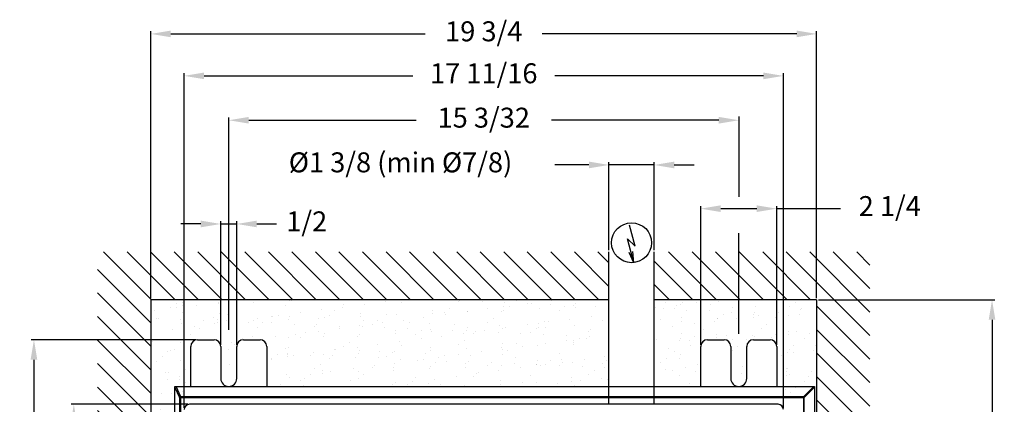
# Model space of a CAD drawing. Extents: x 4 to 259, y 0 to 330.
# Drawn here: x 104 to 187, y 241 to 273 of the extents above; entities that cross this region are included whole.
import ezdxf

# ---------------------------------------------------------------- set-up
doc = ezdxf.new("R2010")
doc.units = 0
doc.header["$LTSCALE"] = 5
doc.header["$MEASUREMENT"] = 0
doc.linetypes.add('PHANTOM2', pattern=[1.25, 0.625, -0.125, 0.125, -0.125, 0.125, -0.125])
doc.layers.get('DEFPOINTS').update_dxf_attribs({"linetype": 'CONTINUOUS'})
doc.layers.add('Ansichtsfenster', color=3, linetype='CONTINUOUS', plot=False)
for name, color, linetype in [('dimension-Bemassung', 5, 'CONTINUOUS'), ('hatching-Schraffur', 1, 'CONTINUOUS'), ('helpline-Hilslinie', 1, 'CONTINUOUS'), ('outline-Körperkante', 7, 'CONTINUOUS'), ('Phantom', 1, 'PHANTOM2')]:
    doc.layers.add(name, color=color, linetype=linetype)
doc.styles.get("Standard").update_dxf_attribs({"font": 'SIMPLEX'})
doc.dimstyles.new('ISO-15', dxfattribs={"dimtxt": 15, "dimasz": 15, "dimexe": 2, "dimexo": 1.3, "dimgap": 4, "dimtad": 0, "dimdec": 5, "dimlfac": 0.03937, "dimlunit": 5, "dimtxsty": 'Standard', "dimcen": 2.5, "dimadec": 0, "dimazin": 0, "dimtfac": 1, "dimtdec": 5, "dimtmove": 0, "dimatfit": 3, "dimfxl": 1, "dimfrac": 2, "dimarcsym": 0})

# ---------------------------------------------------------------- blocks, each defined once
blk = doc.blocks.new('*D132')
at = {"layer": 'DEFPOINTS', "color": 0}
for p in [(402, 225), (402, -225), (533.7, -225)]:
    blk.add_point(p, dxfattribs=at)
at = {"layer": 'dimension-Bemassung', "color": 0, "lineweight": -2}
for p, q in [((403.3, 225), (535.7, 225)), ((533.7, 210), (533.7, 43.59)), ((533.7, -210), (533.7, -44.41)), ((403.3, -225), (535.7, -225))]:
    blk.add_line(p, q, dxfattribs=at)
at = {"layer": 'dimension-Bemassung', "color": 0}
for points in [[(531.2, 210), (536.2, 210), (533.7, 225)], [(531.2, -210), (536.2, -210), (533.7, -225)]]:
    blk.add_solid(points, dxfattribs=at)
at = {"layer": 'dimension-Bemassung', "color": 0, "insert": (533.7, -0.41), "char_height": 15, "attachment_point": 5, "rotation": 90}
blk.add_mtext('17 3/4', dxfattribs=at)
blk = doc.blocks.new('*D137')
at = {"layer": 'DEFPOINTS', "color": 0}
for p in [(-155.8, 146.5), (-69, 146.5), (-69, -146.5)]:
    blk.add_point(p, dxfattribs=at)
at = {"layer": 'dimension-Bemassung', "color": 0, "lineweight": -2}
for p, q in [((-70.3, 146.5), (-157.8, 146.5)), ((-155.8, 131.5), (-155.8, 55.07)), ((-155.8, -131.5), (-155.8, -55.07)), ((-70.3, -146.5), (-157.8, -146.5))]:
    blk.add_line(p, q, dxfattribs=at)
at = {"layer": 'dimension-Bemassung', "color": 0}
for points in [[(-158.3, 131.5), (-153.3, 131.5), (-155.8, 146.5)], [(-158.3, -131.5), (-153.3, -131.5), (-155.8, -146.5)]]:
    blk.add_solid(points, dxfattribs=at)
at = {"layer": 'dimension-Bemassung', "color": 0, "insert": (-155.8, 0), "char_height": 15, "attachment_point": 5, "rotation": 90}
blk.add_mtext('11 17/32', dxfattribs=at)
blk = doc.blocks.new('*D138')
at = {"layer": 'DEFPOINTS', "color": 0}
for p in [(-185.77, 195), (-63, 195), (-63, -195)]:
    blk.add_point(p, dxfattribs=at)
at = {"layer": 'dimension-Bemassung', "color": 0, "lineweight": -2}
for p, q in [((-64.3, 195), (-187.77, 195)), ((-185.77, 180), (-185.77, 43.64)), ((-185.77, -180), (-185.77, -43.64)), ((-64.3, -195), (-187.77, -195))]:
    blk.add_line(p, q, dxfattribs=at)
at = {"layer": 'dimension-Bemassung', "color": 0}
for points in [[(-188.27, 180), (-183.27, 180), (-185.77, 195)], [(-188.27, -180), (-183.27, -180), (-185.77, -195)]]:
    blk.add_solid(points, dxfattribs=at)
at = {"layer": 'dimension-Bemassung', "color": 0, "insert": (-185.77, 0), "char_height": 15, "attachment_point": 5, "rotation": 90}
blk.add_mtext('15 3/8', dxfattribs=at)
blk = doc.blocks.new('*D139')
at = {"layer": 'DEFPOINTS', "color": 0}
for p in [(315, 293.53), (315, 190), (372, 190)]:
    blk.add_point(p, dxfattribs=at)
at = {"layer": 'dimension-Bemassung', "color": 0, "lineweight": -2}
for p, q in [((315, 191.3), (315, 295.53)), ((330, 293.53), (357, 293.53)), ((372, 191.3), (372, 295.53)), ((372, 293.53), (420.02, 293.53))]:
    blk.add_line(p, q, dxfattribs=at)
at = {"layer": 'dimension-Bemassung', "color": 0}
for points in [[(330, 296.03), (330, 291.03), (315, 293.53)], [(357, 296.03), (357, 291.03), (372, 293.53)]]:
    blk.add_solid(points, dxfattribs=at)
at = {"layer": 'dimension-Bemassung', "color": 0, "insert": (456.87, 293.53), "char_height": 15, "attachment_point": 5}
blk.add_mtext('2 1/4', dxfattribs=at)
blk = doc.blocks.new('*D140')
at = {"layer": 'DEFPOINTS', "color": 0}
for p in [(-33.5, 282.03), (-45.5, 190), (-33.5, 190)]:
    blk.add_point(p, dxfattribs=at)
at = {"layer": 'dimension-Bemassung', "color": 0, "lineweight": -2}
for p, q in [((-60.5, 282.03), (-75.5, 282.03)), ((-45.5, 191.3), (-45.5, 284.03)), ((-45.5, 282.03), (-33.5, 282.03)), ((-33.5, 191.3), (-33.5, 284.03)), ((-18.5, 282.03), (-3.5, 282.03))]:
    blk.add_line(p, q, dxfattribs=at)
at = {"layer": 'dimension-Bemassung', "color": 0}
for points in [[(-60.5, 284.53), (-60.5, 279.53), (-45.5, 282.03)], [(-18.5, 284.53), (-18.5, 279.53), (-33.5, 282.03)]]:
    blk.add_solid(points, dxfattribs=at)
at = {"layer": 'dimension-Bemassung', "color": 0, "insert": (19.07, 282.03), "char_height": 15, "attachment_point": 5}
blk.add_mtext('1/2', dxfattribs=at)
blk = doc.blocks.new('*D141')
at = {"layer": 'DEFPOINTS', "color": 0}
for p in [(-39.5, 359.97), (-39.5, 201.05), (343.5, 199.55)]:
    blk.add_point(p, dxfattribs=at)
at = {"layer": 'dimension-Bemassung', "color": 0, "lineweight": -2}
for p, q in [((-39.5, 202.35), (-39.5, 361.97)), ((-24.5, 359.97), (101.22, 359.97)), ((328.5, 359.97), (202.79, 359.97))]:
    blk.add_line(p, q, dxfattribs=at)
at = {"layer": 'dimension-Bemassung', "color": 0}
for points in [[(-24.5, 362.47), (-24.5, 357.47), (-39.5, 359.97)], [(328.5, 362.47), (328.5, 357.47), (343.5, 359.97)]]:
    blk.add_solid(points, dxfattribs=at)
at = {"layer": 'dimension-Bemassung', "color": 0, "insert": (152, 359.97), "char_height": 15, "attachment_point": 5}
blk.add_mtext('15 3/32', dxfattribs=at)
blk = doc.blocks.new('*D142')
at = {"layer": 'DEFPOINTS', "color": 0}
for p in [(246, 326.38), (246, 261), (280, 261)]:
    blk.add_point(p, dxfattribs=at)
at = {"layer": 'dimension-Bemassung', "color": 0, "lineweight": -2}
for p, q in [((231, 326.38), (205.29, 326.38)), ((246, 262.3), (246, 328.38)), ((280, 326.38), (246, 326.38)), ((280, 262.3), (280, 328.38)), ((295, 326.38), (310, 326.38))]:
    blk.add_line(p, q, dxfattribs=at)
at = {"layer": 'dimension-Bemassung', "color": 0}
for points in [[(231, 328.88), (231, 323.88), (246, 326.38)], [(295, 328.88), (295, 323.88), (280, 326.38)]]:
    blk.add_solid(points, dxfattribs=at)
at = {"layer": 'dimension-Bemassung', "color": 0, "insert": (89.5, 326.38), "char_height": 15, "attachment_point": 5}
blk.add_mtext('%%c1 3/8 (min %%C7/8)', dxfattribs=at)
blk = doc.blocks.new('*D143')
at = {"layer": 'DEFPOINTS', "color": 0}
for p in [(-73, 393.32), (-73, 142.5), (377, 142.5)]:
    blk.add_point(p, dxfattribs=at)
at = {"layer": 'dimension-Bemassung', "color": 0, "lineweight": -2}
for p, q in [((-73, 143.8), (-73, 395.32)), ((-58, 393.32), (98.72, 393.32)), ((362, 393.32), (205.29, 393.32)), ((377, 143.8), (377, 395.32))]:
    blk.add_line(p, q, dxfattribs=at)
at = {"layer": 'dimension-Bemassung', "color": 0}
for points in [[(-58, 395.82), (-58, 390.82), (-73, 393.32)], [(362, 395.82), (362, 390.82), (377, 393.32)]]:
    blk.add_solid(points, dxfattribs=at)
at = {"layer": 'dimension-Bemassung', "color": 0, "insert": (152, 393.32), "char_height": 15, "attachment_point": 5}
blk.add_mtext('17 11/16', dxfattribs=at)
blk = doc.blocks.new('*D144')
at = {"layer": 'DEFPOINTS', "color": 0}
for p in [(-98, 424.86), (-98, 225), (402, 225)]:
    blk.add_point(p, dxfattribs=at)
at = {"layer": 'dimension-Bemassung', "color": 0, "lineweight": -2}
for p, q in [((-98, 226.3), (-98, 426.86)), ((-83, 424.86), (108, 424.86)), ((387, 424.86), (196, 424.86)), ((402, 226.3), (402, 426.86))]:
    blk.add_line(p, q, dxfattribs=at)
at = {"layer": 'dimension-Bemassung', "color": 0}
for points in [[(-83, 427.36), (-83, 422.36), (-98, 424.86)], [(387, 427.36), (387, 422.36), (402, 424.86)]]:
    blk.add_solid(points, dxfattribs=at)
at = {"layer": 'dimension-Bemassung', "color": 0, "insert": (152, 424.86), "char_height": 15, "attachment_point": 5}
blk.add_mtext('19 3/4', dxfattribs=at)
blk = doc.blocks.new('AR_Abdeckung')
at = {"layer": 'Phantom', "linetype": 'ByBlock'}
for p, q in [((-392.62997, 151.67452), (-400.399546, 159.4441)), ((-400.399546, 159.4441), (-400.399546, -159.444086)), ((79.06998, 159.96174), (-399.881908, 159.96174)), ((-399.881908, 159.96174), (-392.112332, 152.19216)), ((75.4641, 152.19216), (79.06998, 159.96174)), ((79.9, 159.07786), (76.4641, 151.67452)), ((79.9, 45), (79.9, 159.07786)), ((-392.62997, -151.67451), (-392.62997, 151.67452)), ((-392.112332, 151.67452), (-392.62997, 151.67452)), ((-392.112332, 152.19216), (75.4641, 152.19216)), ((-392.112332, 152.19216), (-392.112332, 151.67452)), ((75.4641, 151.67452), (-392.112332, 151.67452)), ((-392.112332, 151.67452), (-392.112332, -151.67451)), ((75.4641, 151.67452), (75.4641, 152.19216)), ((75.4641, 45), (75.4641, 151.67452)), ((76.4641, 151.67452), (75.4641, 151.67452)), ((76.4641, 151.67452), (76.4641, 45)), ((74.966211, -45), (74.966211, 45)), ((75.811451, 45), (75.811451, -45)), ((80.000001, 45), (80.000001, -45)), ((75.4641, -151.67451), (75.4641, -44.999992)), ((76.4641, -44.999992), (76.4641, -151.67451)), ((79.9, -159.077842), (79.9, -44.999992)), ((-392.112332, -151.67451), (75.4641, -151.67451)), ((75.4641, -152.192148), (-392.112332, -152.192148)), ((75.4641, -152.197692), (75.4641, -151.67451)), ((76.4641, -151.67451), (75.4641, -151.67451)), ((79.06998, -159.961724), (75.4641, -152.192148)), ((76.4641, -151.67451), (79.9, -159.077842)), ((-399.881908, -159.961724), (79.06998, -159.961724))]:
    blk.add_line(p, q, dxfattribs=at)
at = {"layer": 'Phantom'}
for p, q in [((5, 45), (75.4641, 45)), ((74.966211, 45), (5.5, 45)), ((75.811451, 45), (74.966211, 45)), ((75.4641, 45), (76.4641, 45)), ((80.000001, 45), (75.811451, 45)), ((76.4641, 45), (79.9, 45)), ((0, 33.5), (0, 40)), ((0.5, 40), (0.5, 33.496268)), ((0, -39.999992), (0, -33.499992)), ((0.5, -33.496269), (0.5, -40)), ((75.4641, -44.999992), (5, -44.999992)), ((5.5, -45), (74.966211, -45)), ((74.966211, -45), (75.811451, -45)), ((76.4641, -44.999992), (75.4641, -44.999992)), ((75.811451, -45), (80.000001, -45)), ((79.9, -44.999992), (76.4641, -44.999992)), ((-400.399546, -159.444086), (-392.62997, -151.67451)), ((-392.112332, -152.192148), (-399.881908, -159.961724)), ((-392.62997, -151.67451), (-392.112332, -151.67451)), ((-392.112332, -151.67451), (-392.112332, -152.192148))]:
    blk.add_line(p, q, dxfattribs=at)
at = {"layer": 'Phantom', "linetype": 'ByBlock'}
for points in [[(-392.629938, 151.67446), (-392.613516, 151.69204, -0.0005861749), (-392.597006, 151.70962, -0.000582194), (-392.580404, 151.7272, -0.0005794043), (-392.563716, 151.7448, -0.0005787476), (-392.546948, 151.7624, -0.0005775007), (-392.530102, 151.78002, -0.0005761836), (-392.51318, 151.79762, -0.0005748524), (-392.496188, 151.8152, -0.0005739907), (-392.47913, 151.83278, -0.0005730786), (-392.462008, 151.85034, -0.000572474), (-392.444826, 151.8679, -0.0005716664), (-392.42759, 151.88542, -0.0005709356), (-392.4103, 151.9029, -0.0005709226), (-392.392964, 151.92036, -0.000571698), (-392.37558, 151.9378, -0.0005701568), (-392.358162, 151.95518, -0.000566725), (-392.340714, 151.9725, -0.000571694), (-392.323216, 151.98982, -0.0005833499), (-392.305664, 152.00708, -0.0005674127), (-392.28816, 152.02424, -0.000530648), (-392.270738, 152.04124, -0.0005855939), (-392.253022, 152.05842, -0.0006979229), (-392.234878, 152.07594, -0.000532224), (-392.217836, 152.09236, -0.0001860482), (-392.20242, 152.10716, -0.0007495204), (-392.182632, 152.12598, -0.0012950974), (-392.152178, 152.15472, -0.000638641), (-392.112306, 152.19222, -0.0003401134)], [(75.46414, 152.19222), (75.49898, 152.17704, -0.0011436431), (75.53388, 152.16164, -0.0011320819), (75.56884, 152.14602, -0.0011265521), (75.60384, 152.13018, -0.0011309261), (75.63888, 152.11416, -0.0011326983), (75.6739, 152.09794, -0.0011338092), (75.7089, 152.08152, -0.0011351572), (75.74388, 152.06494, -0.0011385071), (75.77878, 152.04818, -0.0011417393), (75.81362, 152.03126, -0.0011460381), (75.84836, 152.0142, -0.0011502212), (75.88296, 151.997, -0.0011550142), (75.91744, 151.97966, -0.0011616508), (75.95176, 151.9622, -0.0011701717), (75.9859, 151.94462, -0.0011746849), (76.01984, 151.92694, -0.0011754388), (76.05354, 151.90918, -0.001194061), (76.08706, 151.89132, -0.0012268126), (76.12034, 151.87336, -0.0012036583), (76.15326, 151.85542, -0.0011354624), (76.18568, 151.83752, -0.001261162), (76.21828, 151.8193, -0.0015141813), (76.25124, 151.80064, -0.001171764), (76.28202, 151.78308, -0.0004219548), (76.30968, 151.76718, -0.0016601306), (76.34432, 151.7468, -0.0029252091), (76.3965, 151.71548, -0.0014783728), (76.46412, 151.67446, -0.0007975829)], [(76.46412, -151.674482), (76.4364, -151.691726, -0.0014289522), (76.4082, -151.709052, -0.0013796446), (76.3795, -151.726466, -0.001351865), (76.35034, -151.743952, -0.0013517203), (76.32068, -151.761504, -0.0013415699), (76.29058, -151.779112, -0.0013306271), (76.26, -151.796768, -0.0013180333), (76.229, -151.814462, -0.0013114089), (76.19756, -151.832184, -0.0013015396), (76.1657, -151.849926, -0.0012956449), (76.13344, -151.867674, -0.0012867036), (76.10078, -151.885422, -0.0012813473), (76.06774, -151.903156, -0.0012752436), (76.03432, -151.92087, -0.0012741116), (76.00056, -151.93855, -0.0012651784), (75.96646, -151.956182, -0.0012548984), (75.93206, -151.973752, -0.001262152), (75.89734, -151.991272, -0.0012873394), (75.86226, -152.008738, -0.0012469189), (75.82706, -152.02605, -0.0011625101), (75.79184, -152.043166, -0.001285337), (75.7558, -152.060426, -0.0015375029), (75.7187, -152.077936, -0.0011617931), (75.68372, -152.09431, -0.0003892264), (75.65198, -152.109056, -0.0016517157), (75.61096, -152.127612, -0.0028560643), (75.54746, -152.155672, -0.0013957433), (75.46414, -152.192112, -0.0007369487)]]:
    blk.add_lwpolyline(points, format="xyb", dxfattribs=at)
at = {"layer": 'Phantom'}
blk.add_lwpolyline([(-392.112306, -152.192112), (-392.12987, -152.17569, -0.0005872936), (-392.147446, -152.15918, -0.0005833093), (-392.165036, -152.142578, -0.0005805183), (-392.182632, -152.125892, -0.0005798641), (-392.200234, -152.109124, -0.000578619), (-392.217836, -152.092278, -0.0005773031), (-392.235432, -152.075356, -0.0005759736), (-392.253022, -152.058364, -0.0005751138), (-392.270598, -152.041306, -0.0005742038), (-392.28816, -152.024184, -0.0005736018), (-392.3057, -152.007002, -0.0005727964), (-392.323216, -151.989766, -0.0005720678), (-392.340704, -151.972476, -0.0005720584), (-392.358162, -151.95514, -0.000572839), (-392.375584, -151.937756, -0.0005712984), (-392.392964, -151.920338, -0.0005678634), (-392.410292, -151.90289, -0.000572846), (-392.42759, -151.885394, -0.000584529), (-392.44486, -151.86784, -0.0005685631), (-392.462008, -151.850336, -0.0005317271), (-392.478998, -151.832914, -0.0005867881), (-392.496188, -151.815198, -0.000699351), (-392.5137, -151.797054, -0.0005333169), (-392.530102, -151.78001, -0.000186431), (-392.544898, -151.764596, -0.0007510647), (-392.563716, -151.744808, -0.0012977808), (-392.592454, -151.714352, -0.0006399708), (-392.629938, -151.674482, -0.0003408231)], format="xyb", dxfattribs=at)
for centre in [(-343, 129), (-214, 129), (-79, 129), (46, 132.5), (53, 55), (-343, 44), (-32.5269, 32.52692), (29.568231, 35.238044), (44.432591, 11.905676), (44.432591, -11.905677), (-32.5269, -32.526904), (29.568231, -35.238045), (-343, -43.999992), (53, -54.999992), (-343, -128.999992), (-214, -128.999992), (-79, -128.999992), (46, -132.499992)]:
    blk.add_circle(centre, 5.414214, dxfattribs=at)
for centre, radius, start, end in [((5, 40), 5, 90, 180), ((5.5, 40), 5, 90, 180), ((0, 0), 33.5, 90, 270), ((0, 0), 33.5, 270.85519, 89.14481), ((5, -39.999992), 5, 180, 270), ((5.5, -40), 5, 180, 270)]:
    blk.add_arc(centre, radius, start, end, dxfattribs=at)
at = {"layer": 'Phantom', "linetype": 'ByBlock'}
for points in [[(-400.390786, 159.95294), (-400.396648, 159.78436), (-400.399546, 159.6143), (-400.399604, 159.44414)], [(-399.881852, 159.96176), (-400.052102, 159.96174), (-400.222166, 159.95884), (-400.390786, 159.95294)], [(79.87976, 159.92516), (79.6208, 159.94944), (79.34608, 159.96174), (79.07004, 159.96176)], [(79.90006, 159.07786), (79.9, 159.36076), (79.89336, 159.64356), (79.87976, 159.92516)], [(79.07004, -159.96178), (79.34608, -159.961724), (79.6208, -159.949416), (79.87976, -159.925056)], [(79.87976, -159.925056), (79.89336, -159.643544), (79.9, -159.360746), (79.90006, -159.07788)]]:
    blk.add_open_spline(points, degree=3, dxfattribs=at)
at = {"layer": 'Phantom'}
for points in [[(-400.399604, -159.444028), (-400.399546, -159.614282), (-400.396648, -159.784346), (-400.390786, -159.95296)], [(-400.390786, -159.95296), (-400.222166, -159.958826), (-400.052102, -159.961724), (-399.881852, -159.96178)]]:
    blk.add_open_spline(points, degree=3, dxfattribs=at)
blk = doc.blocks.new('*U131')
at = {"layer": 'hatching-Schraffur'}
h = blk.add_hatch(dxfattribs=at)
h.set_pattern_fill('ANSI31', color=256, scale=100, style=0)
h.set_pattern_definition([(135, (414.145, 413.724), (8.83883, 8.83883), [])])
h.paths.add_polyline_path([(-137.998875, 261), (246.0011, 261), (246.0011, 225.001844), (-97.998875, 225.001844), (-97.998875, -225), (246.0011, -225), (246.0011, -259.000001), (-137.998875, -259.000001)])
h.paths.add_polyline_path([(280.0011, 261), (442.001125, 261), (442.001125, 113.501831), (402.0011, 113.501831), (402.0011, 225.001844), (280.0011, 225.001844)])
h.paths.add_polyline_path([(402.0011, 79.501831), (442.001125, 79.501831), (442.001125, -79.509513), (402.0011, -79.509513)])
h.paths.add_polyline_path([(280.0011, -225), (402.0011, -225), (402.0011, -113.509512), (442.001125, -113.509512), (442.001125, -259.000001), (280.0011, -259.000001)])
h = blk.add_hatch(dxfattribs=at)
h.set_pattern_fill('AR-SAND', color=256, scale=10, angle=135, style=0)
h.set_pattern_definition([(7.5, (414.145, 413.724), (13.17927, -14.07013), [0, -15.2, 0, -17, 0, -16.25]), (37.5, (414.145, 413.724), (32.4698, -7.4414), [0, -8.2, 0, -13.7, 0, -5.25]), (77.5, (405.448, 405.027), (22.06032, 21.9803), [0, -5, 0, -18, 0, -23.5]), (87.5, (405.448, 405.027), (27.4626, 15.0504), [0, -2.5, 0, -11.8, 0, -13.5])])
h.paths.add_polyline_path([(-10.998875, -151.67451), (246.0011, -151.67451), (246.0011, -152.192148), (-10.998875, -152.192148)])
h.paths.add_polyline_path([(-79.9, -159.077842), (-76.4641, -151.67451), (-76.4641, -45), (-79.9, -45)])
h.paths.add_polyline_path([(-75.811451, 45), (-80.000001, 45), (-80.000001, -45), (-79.9, -45), (-79.9, -44.999992), (-75.811451, -44.999992)])
edge = h.paths.add_edge_path()
edge.add_line((246.0011, 159.96174), (-10.998875, 159.96174))
edge.add_line((-10.998875, 159.96174), (-10.998875, 189.999969))
edge.add_arc((-15.998875, 189.999969), 5, 360, 450)
edge.add_line((-15.998875, 194.999969), (-28.498875, 194.999969))
edge.add_arc((-28.498875, 189.999969), 5, 90, 180)
edge.add_line((-33.498875, 189.999969), (-33.498875, 165))
edge.add_arc((-39.498875, 165), 6, 180, 360, ccw=False)
edge.add_line((-45.498875, 165), (-45.498875, 189.999969))
edge.add_arc((-50.498875, 189.999969), 5, 360, 450)
edge.add_line((-50.498875, 194.999969), (-62.998875, 194.999969))
edge.add_arc((-62.998875, 189.999969), 5, 90, 180)
edge.add_line((-67.998875, 189.999969), (-67.998875, 151.67452))
edge.add_line((-67.998875, 151.67452), (-75.4641, 151.67452))
edge.add_line((-75.4641, 151.67452), (-75.4641, 45))
edge.add_line((-75.4641, 45), (-74.966211, 45))
edge.add_line((-74.966211, 45), (-74.966211, -44.999992))
edge.add_line((-74.966211, -44.999992), (-72.998875, -44.999992))
edge.add_line((-72.998875, -44.999992), (-72.998875, -45))
edge.add_line((-72.998875, -45), (-75.4641, -45))
edge.add_line((-75.4641, -45), (-75.4641, -151.67451))
edge.add_line((-75.4641, -151.67451), (-67.998875, -151.67451))
edge.add_line((-67.998875, -151.67451), (-67.998875, -152.192148))
edge.add_line((-67.998875, -152.192148), (-75.4641, -152.192148))
edge.add_line((-75.4641, -152.192148), (-79.06998, -159.961724))
edge.add_line((-79.06998, -159.961724), (-67.998875, -159.961724))
edge.add_line((-67.998875, -159.961724), (-67.998875, -190))
edge.add_arc((-62.998875, -190), 5, 180, 270)
edge.add_line((-62.998875, -195), (-50.498875, -195))
edge.add_arc((-50.498875, -190), 5, 270, 360)
edge.add_line((-45.498875, -190), (-45.498875, -165))
edge.add_arc((-39.498875, -165), 6, 0, 180, ccw=False)
edge.add_line((-33.498875, -165), (-33.498875, -190))
edge.add_arc((-28.498875, -190), 5, 180, 270)
edge.add_line((-28.498875, -195), (-15.998875, -195))
edge.add_arc((-15.998875, -190), 5, 270, 360)
edge.add_line((-10.998875, -190), (-10.998875, -159.961724))
edge.add_line((-10.998875, -159.961724), (246.0011, -159.961724))
edge.add_line((246.0011, -159.961724), (246.0011, -225))
edge.add_line((246.0011, -225), (-97.998875, -225))
edge.add_line((-97.998875, -225), (-97.998875, 225.001844))
edge.add_line((-97.998875, 225.001844), (246.0011, 225.001844))
edge.add_line((246.0011, 225.001844), (246.0011, 159.96174))
h.paths.add_polyline_path([(280.0011, 152.19216), (315.0011, 152.19216), (315.0011, 151.67452), (280.0011, 151.67452)])
edge = h.paths.add_edge_path()
edge.add_line((392.112332, 151.67452), (372.0011, 151.67452))
edge.add_line((372.0011, 151.67452), (372.0011, 189.999969))
edge.add_arc((367.0011, 189.999969), 5, 360, 450)
edge.add_line((367.0011, 194.999969), (354.5011, 194.999969))
edge.add_arc((354.5011, 189.999969), 5, 90, 180)
edge.add_line((349.5011, 189.999969), (349.5011, 165))
edge.add_arc((343.5011, 165), 6, 180, 360, ccw=False)
edge.add_line((337.5011, 165), (337.5011, 189.999969))
edge.add_arc((332.5011, 189.999969), 5, 360, 450)
edge.add_line((332.5011, 194.999969), (320.0011, 194.999969))
edge.add_arc((320.0011, 189.999969), 5, 90, 180)
edge.add_line((315.0011, 189.999969), (315.0011, 159.96174))
edge.add_line((315.0011, 159.96174), (280.0011, 159.96174))
edge.add_line((280.0011, 159.96174), (280.0011, 225.001844))
edge.add_line((280.0011, 225.001844), (402.0011, 225.001844))
edge.add_line((402.0011, 225.001844), (402.0011, 113.501831))
edge.add_line((402.0011, 113.501831), (400.399546, 113.501831))
edge.add_line((400.399546, 113.501831), (400.399546, 159.4441))
edge.add_line((400.399546, 159.4441), (392.62997, 151.67452))
edge.add_line((392.62997, 151.67452), (392.62997, 113.501831))
edge.add_line((392.62997, 113.501831), (392.112332, 113.501831))
edge.add_line((392.112332, 113.501831), (392.112332, 151.67452))
h.paths.add_polyline_path([(392.62997, 79.501831), (392.62997, -79.509513), (392.112332, -79.509513), (392.112332, 79.501831)])
h.paths.add_polyline_path([(400.399546, -79.509513), (400.399546, 79.501831), (402.0011, 79.501831), (402.0011, -79.509513)])
h.paths.add_polyline_path([(315.0011, -152.192148), (280.0011, -152.192148), (280.0011, -146.5), (315.0011, -146.5)])
edge = h.paths.add_edge_path()
edge.add_line((280.0011, -159.961724), (315.0011, -159.961724))
edge.add_line((315.0011, -159.961724), (315.0011, -191.5))
edge.add_arc((320.0011, -191.5), 5, 180, 270)
edge.add_line((320.0011, -196.5), (332.5011, -196.5))
edge.add_arc((332.5011, -191.5), 5, 270, 360)
edge.add_line((337.5011, -191.5), (337.5011, -166.5))
edge.add_arc((343.5011, -166.5), 6, 0, 180, ccw=False)
edge.add_line((349.5011, -166.5), (349.5011, -191.5))
edge.add_arc((354.5011, -191.5), 5, 180, 270)
edge.add_line((354.5011, -196.5), (367.0011, -196.5))
edge.add_arc((367.0011, -191.5), 5, 270, 360)
edge.add_line((372.0011, -191.5), (372.0011, -159.961724))
edge.add_line((372.0011, -159.961724), (399.881908, -159.961724))
edge.add_line((399.881908, -159.961724), (392.112332, -152.192148))
edge.add_line((392.112332, -152.192148), (372.0011, -152.192148))
edge.add_line((372.0011, -152.192148), (372.0011, -151.67451))
edge.add_line((372.0011, -151.67451), (392.112332, -151.67451))
edge.add_line((392.112332, -151.67451), (392.112332, -113.509512))
edge.add_line((392.112332, -113.509512), (392.62997, -113.509512))
edge.add_line((392.62997, -113.509512), (392.62997, -151.67451))
edge.add_line((392.62997, -151.67451), (400.399546, -159.444086))
edge.add_line((400.399546, -159.444086), (400.399546, -113.509512))
edge.add_line((400.399546, -113.509512), (402.0011, -113.509512))
edge.add_line((402.0011, -113.509512), (402.0011, -225))
edge.add_line((402.0011, -225), (280.0011, -225))
edge.add_line((280.0011, -225), (280.0011, -159.961724))
at = {"layer": 'Ansichtsfenster'}
blk.add_line((343.5011, 355.412139), (343.5011, 355.412139), dxfattribs=at)
at = {"layer": 'dimension-Bemassung'}
for p, q in [((343.5011, 362.709379), (343.5011, 302.394711)), ((343.5011, 199.551906), (343.5011, 275.008658))]:
    blk.add_line(p, q, dxfattribs=at)
at = {"layer": 'helpline-Hilslinie'}
for p, q in [((265.70475, 265.40358), (261.514231, 281.14833)), ((264.677694, 252.91458), (259.850519, 270.804143)), ((265.70475, 265.40358), (259.874688, 270.818143)), ((264.677694, 252.91458), (261.121913, 260.694393)), ((264.677694, 252.91458), (263.837294, 261.42708))]:
    blk.add_line(p, q, dxfattribs=at)
at = {"layer": 'outline-Körperkante'}
for p, q in [((246.0011, 146.5), (246.0011, 261.000031)), ((280.0011, 146.5), (280.0011, 261.000031)), ((246.0011, 225.001844), (-97.998875, 225.001844)), ((-97.998875, 225.001844), (-97.998875, -225)), ((402.0011, 225.001844), (280.0011, 225.001844)), ((402.0011, 225.001844), (402.0011, 113.501831)), ((-62.998875, 194.999969), (-50.498875, 194.999969)), ((-28.498875, 194.999969), (-15.998875, 194.999969)), ((320.0011, 194.999969), (332.5011, 194.999969)), ((354.5011, 194.999969), (367.0011, 194.999969)), ((-67.998875, 159.96174), (-67.998875, 189.999969)), ((-45.498875, 189.999969), (-45.498875, 165.96174)), ((-33.498875, 165.96174), (-33.498875, 189.999969)), ((-10.998875, 189.999969), (-10.998875, 159.96174)), ((315.0011, 159.96174), (315.0011, 189.999969)), ((337.5011, 189.999969), (337.5011, 165.96174)), ((349.5011, 165.96174), (349.5011, 189.999969)), ((372.0011, 189.999969), (372.0011, 159.96174)), ((373.0011, 146.5), (-68.998875, 146.5))]:
    blk.add_line(p, q, dxfattribs=at)
blk.add_circle((263.0011, 267.91458), 15, dxfattribs=at)
for centre, radius, start, end in [((-62.998875, 189.999969), 5, 90, 180), ((-50.498875, 189.999969), 5, 0, 90), ((-28.498875, 189.999969), 5, 90, 180), ((-15.998875, 189.999969), 5, 0, 90), ((320.0011, 189.999969), 5, 90, 180), ((332.5011, 189.999969), 5, 0, 90), ((354.5011, 189.999969), 5, 90, 180), ((367.0011, 189.999969), 5, 0, 90), ((-39.498875, 165.96174), 6, 180, 0), ((343.5011, 165.96174), 6, 180, 0), ((-68.998875, 142.5), 4, 90, 180), ((373.0011, 142.5), 4, 0, 90)]:
    blk.add_arc(centre, radius, start, end, dxfattribs=at)
at = {"layer": 'outline-Körperkante', "xscale": -1}
blk.add_blockref('AR_Abdeckung', (0, 0), dxfattribs=at)
at = {"layer": 'dimension-Bemassung'}
for base, p1, p2, angle, override, picture, middle in [((-97.998875, 424.863603), (402.0011, 225.001844), (-97.998875, 225.001844), 180, {"dimdec": 2}, '*D144', (152.001113, 424.863603)), ((-72.998875, 393.323827), (377.0011, 142.5), (-72.998875, 142.5), 180, {"dimdec": 4}, '*D143', (152.001113, 393.323827)), ((-39.498875, 359.966561), (343.5011, 199.551906), (-39.498875, 201.051906), 180, {"dimse1": 1, "dimse2": 0, "dimsd2": 0}, '*D141', (152.001113, 359.966561)), ((533.697018, -225), (402.0011, 225.001844), (402.0011, -225), 90, {"dimdec": 2}, '*D132', (533.697018, -0.413637)), ((-185.769833, 194.999969), (-62.998875, -195), (-62.998875, 194.999969), 90, {"dimdec": 4}, '*D138', (-185.769833, -0.000016))]:
    dim = blk.add_linear_dim(base=base, p1=p1, p2=p2, angle=angle, dimstyle='ISO-15', override=override, dxfattribs=at)
    dim.commit()
    dim.dimension.update_dxf_attribs({"geometry": picture, "text_midpoint": middle, "dimtype": 160})
dim = blk.add_linear_dim(base=(246.0011, 326.383664), p1=(280.0011, 261.000031), p2=(246.0011, 261.000031), angle=180, text='<> (min %%C7/8)', dimstyle='ISO-15', override={"dimtih": 0, "dimtoh": 0, "dimdec": 3, "dimpost": '%%c<>'}, dxfattribs=at)
dim.commit()
dim.dimension.update_dxf_attribs({"geometry": '*D142', "text_midpoint": (89.5011, 326.383664), "dimtype": 160})
for base, p1, p2, angle, picture, middle in [((315.0011, 293.534767), (372.0011, 189.999969), (315.0011, 189.999969), 180, '*D139', (456.874002, 293.534767)), ((-155.795887, 146.5), (-68.999875, -146.5), (-68.999875, 146.5), 90, '*D137', (-155.795887, 0))]:
    dim = blk.add_linear_dim(base=base, p1=p1, p2=p2, angle=angle, dimstyle='ISO-15', dxfattribs=at)
    dim.commit()
    dim.dimension.update_dxf_attribs({"geometry": picture, "text_midpoint": middle, "dimtype": 160})
dim = blk.add_linear_dim(base=(-33.498875, 282.034767), p1=(-45.498875, 189.999969), p2=(-33.498875, 189.999969), angle=180, dimstyle='ISO-15', override={"dimdec": 1}, dxfattribs=at)
dim.commit()
dim.dimension.update_dxf_attribs({"geometry": '*D140', "text_midpoint": (19.072554, 282.034767)})

msp = doc.modelspace()

# ---------------------------------------------------------------- block references
at = {"layer": 'outline-Körperkante', "xscale": 0.1120288270177596, "yscale": 0.1120288270177667, "zscale": 0.1120288270177383}
msp.add_blockref('*U131', (125.685, 224.093), dxfattribs=at)

doc.saveas('drawing.dxf')
